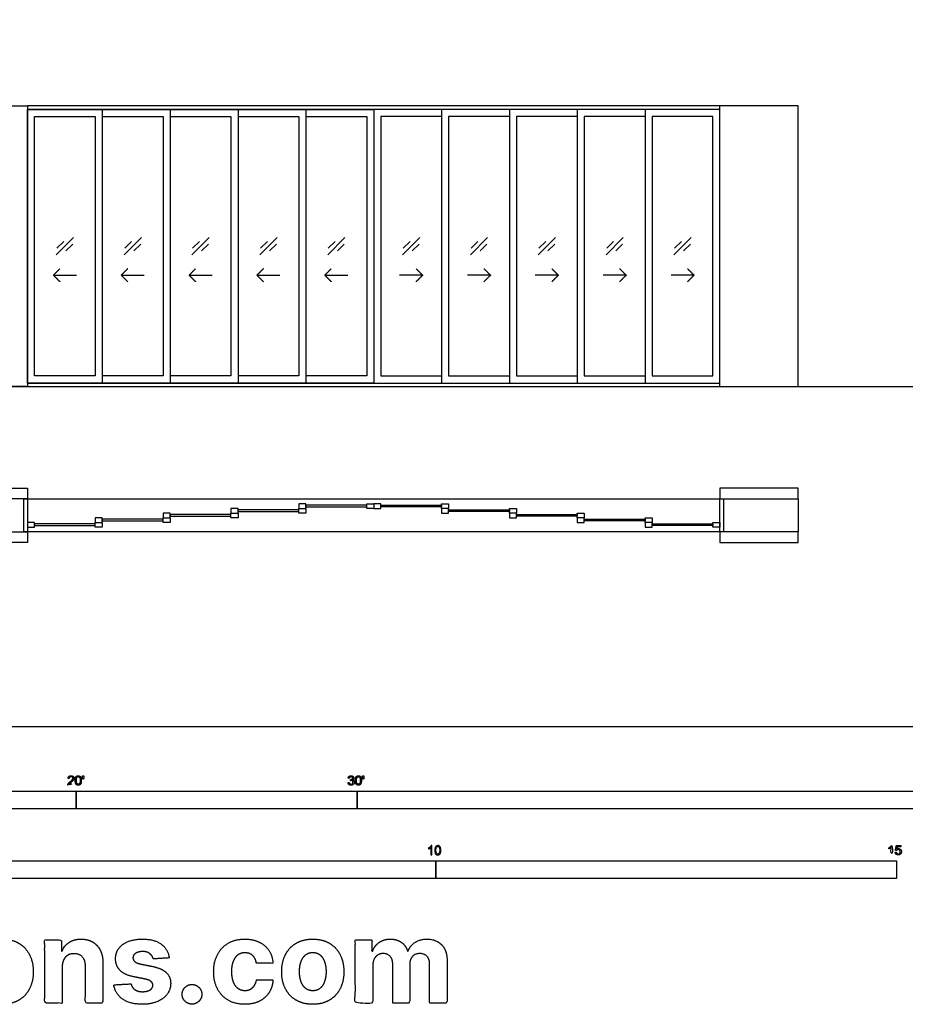
# Model space of a CAD drawing. Units: feet. Extents: x 0 to 425, y -10 to 70.
# Drawn here: x 18 to 50, y -10 to 25 of the extents above; entities that cross this region are included whole.
import ezdxf

# ---------------------------------------------------------------- set-up
doc = ezdxf.new("R2010")
doc.units = ezdxf.units.FT
doc.header["$MEASUREMENT"] = 0
for name, color, linetype, true_color in [('2D$AG-BUILDINGS', 7, 'Continuous', 0x66ccff), ('2D$AG-DETAILS', 7, 'Continuous', 0x66ffff), ('2D$AG-DETAILS-DIAGRAM', 7, 'Continuous', 0xccff66), ('2D$AG-DIAGRAM', 7, 'Continuous', 0xfecc66), ('2D$N-SYMB', 7, 'Continuous', 0x800040), ('2D$X-DIMENSIONS.COM', 7, 'Continuous', 0x800080), ('2D$X-VPRT', 7, 'Continuous', 0xfb02ff)]:
    doc.layers.add(name, color=color, linetype=linetype, true_color=true_color)

msp = doc.modelspace()

# ---------------------------------------------------------------- linework, layer by layer
at = {"layer": '2D$AG-BUILDINGS'}
for p, q in [((18.259, 8.12), (42.926, 8.12)), ((42.926, 6.937), (18.259, 6.937))]:
    msp.add_line(p, q, dxfattribs=at)
for points in [[(18.259, 12.12), (42.926, 12.12), (42.926, 22.12), (18.259, 22.12)], [(20.926, 12.245), (18.259, 12.245), (18.259, 21.995), (20.926, 21.995)], [(40.259, 12.245), (42.926, 12.245), (42.926, 21.995), (40.259, 21.995)], [(20.676, 12.495), (18.509, 12.495), (18.509, 21.745), (20.676, 21.745)], [(40.509, 12.495), (42.676, 12.495), (42.676, 21.745), (40.509, 21.745)], [(18.134, 8.12), (18.259, 8.12), (18.259, 6.937), (18.134, 6.937)], [(42.926, 8.12), (43.051, 8.12), (43.051, 6.937), (42.926, 6.937)], [(25.759, 7.612), (25.759, 7.778), (25.509, 7.778), (25.509, 7.612)], [(25.759, 7.728), (25.759, 7.662), (27.926, 7.662), (27.926, 7.728)], [(28.176, 7.778), (28.176, 7.945), (27.926, 7.945), (27.926, 7.778)], [(27.926, 7.612), (27.926, 7.778), (28.176, 7.778), (28.176, 7.612)], [(28.176, 7.894), (28.176, 7.829), (30.343, 7.829), (30.343, 7.894)], [(30.343, 7.778), (30.343, 7.945), (30.593, 7.945), (30.593, 7.778)], [(30.843, 7.778), (30.843, 7.945), (30.593, 7.945), (30.593, 7.778)], [(33.009, 7.894), (33.009, 7.829), (30.843, 7.829), (30.843, 7.894)], [(33.009, 7.778), (33.009, 7.945), (33.259, 7.945), (33.259, 7.778)], [(33.259, 7.612), (33.259, 7.778), (33.009, 7.778), (33.009, 7.612)], [(35.426, 7.728), (35.426, 7.662), (33.259, 7.662), (33.259, 7.728)], [(35.426, 7.612), (35.426, 7.778), (35.676, 7.778), (35.676, 7.612)], [(20.926, 7.278), (20.926, 7.445), (20.676, 7.445), (20.676, 7.278)], [(20.926, 7.394), (20.926, 7.329), (23.093, 7.329), (23.093, 7.394)], [(23.343, 7.445), (23.343, 7.612), (23.093, 7.612), (23.093, 7.445)], [(23.093, 7.278), (23.093, 7.445), (23.343, 7.445), (23.343, 7.278)], [(23.343, 7.561), (23.343, 7.496), (25.509, 7.496), (25.509, 7.561)], [(25.509, 7.445), (25.509, 7.612), (25.759, 7.612), (25.759, 7.445)], [(35.676, 7.445), (35.676, 7.612), (35.426, 7.612), (35.426, 7.445)], [(37.843, 7.561), (37.843, 7.496), (35.676, 7.496), (35.676, 7.561)], [(37.843, 7.445), (37.843, 7.612), (38.093, 7.612), (38.093, 7.445)], [(38.093, 7.278), (38.093, 7.445), (37.843, 7.445), (37.843, 7.278)], [(40.259, 7.394), (40.259, 7.329), (38.093, 7.329), (38.093, 7.394)], [(40.259, 7.278), (40.259, 7.445), (40.509, 7.445), (40.509, 7.278)], [(18.509, 7.112), (18.509, 7.278), (18.259, 7.278), (18.259, 7.112)], [(18.509, 7.228), (18.509, 7.162), (20.676, 7.162), (20.676, 7.228)], [(20.676, 7.112), (20.676, 7.278), (20.926, 7.278), (20.926, 7.112)], [(40.509, 7.112), (40.509, 7.278), (40.259, 7.278), (40.259, 7.112)], [(42.676, 7.228), (42.676, 7.162), (40.509, 7.162), (40.509, 7.228)], [(42.676, 7.112), (42.676, 7.278), (42.926, 7.278), (42.926, 7.112)]]:
    msp.add_lwpolyline(points, close=True, dxfattribs=at)
for points in [[(42.926, 22.12), (18.259, 22.12)], [(42.926, 21.995), (18.259, 21.995)], [(20.926, 21.995), (23.343, 21.995), (23.343, 12.245), (20.926, 12.245)], [(23.343, 21.995), (25.759, 21.995), (25.759, 12.245), (23.343, 12.245)], [(25.759, 21.995), (28.176, 21.995), (28.176, 12.245), (25.759, 12.245)], [(28.176, 21.995), (30.593, 21.995), (30.593, 12.245), (28.176, 12.245)], [(33.009, 21.995), (30.593, 21.995), (30.593, 12.245), (33.009, 12.245)], [(35.426, 21.995), (33.009, 21.995), (33.009, 12.245), (35.426, 12.245)], [(37.843, 21.995), (35.426, 21.995), (35.426, 12.245), (37.843, 12.245)], [(40.259, 21.995), (37.843, 21.995), (37.843, 12.245), (40.259, 12.245)], [(20.926, 21.745), (23.093, 21.745), (23.093, 12.495), (20.926, 12.495)], [(23.343, 21.745), (25.509, 21.745), (25.509, 12.495), (23.343, 12.495)], [(25.759, 21.745), (27.926, 21.745), (27.926, 12.495), (25.759, 12.495)], [(28.176, 21.745), (30.343, 21.745), (30.343, 12.495), (28.176, 12.495)], [(33.009, 21.745), (30.843, 21.745), (30.843, 12.495), (33.009, 12.495)], [(35.426, 21.745), (33.259, 21.745), (33.259, 12.495), (35.426, 12.495)], [(37.843, 21.745), (35.676, 21.745), (35.676, 12.495), (37.843, 12.495)], [(40.259, 21.745), (38.093, 21.745), (38.093, 12.495), (40.259, 12.495)], [(18.259, 12.245), (42.926, 12.245)], [(18.259, 12.12), (42.926, 12.12)], [(15.468, 8.495), (18.259, 8.495), (18.259, 8.12), (15.468, 8.12), (15.468, 6.937), (18.259, 6.937), (18.259, 6.562), (15.468, 6.562)], [(45.718, 8.495), (42.926, 8.495), (42.926, 8.12), (45.718, 8.12), (45.718, 6.937), (42.926, 6.937), (42.926, 6.562), (45.718, 6.562)]]:
    msp.add_lwpolyline(points, dxfattribs=at)
at = {"layer": '2D$AG-DETAILS'}
for p, q in [((19.31, 17.046), (19.554, 17.291)), ((19.876, 17.194), (19.631, 16.95)), ((21.726, 17.046), (21.971, 17.291)), ((22.293, 17.194), (22.048, 16.95)), ((24.143, 17.046), (24.388, 17.291)), ((24.709, 17.194), (24.464, 16.95)), ((26.56, 17.046), (26.804, 17.291)), ((27.126, 17.194), (26.881, 16.95)), ((28.976, 17.046), (29.221, 17.291)), ((29.543, 17.194), (29.298, 16.95)), ((31.643, 17.046), (31.888, 17.291)), ((32.209, 17.194), (31.964, 16.95)), ((34.06, 17.046), (34.304, 17.291)), ((34.626, 17.194), (34.381, 16.95)), ((36.476, 17.046), (36.721, 17.291)), ((37.043, 17.194), (36.798, 16.95)), ((38.893, 17.046), (39.138, 17.291)), ((39.459, 17.194), (39.214, 16.95)), ((41.31, 17.046), (41.554, 17.291)), ((41.876, 17.194), (41.631, 16.95))]:
    msp.add_line(p, q, dxfattribs=at)
for points in [[(19.286, 16.814), (19.899, 17.427)], [(21.703, 16.814), (22.316, 17.427)], [(24.12, 16.814), (24.733, 17.427)], [(26.536, 16.814), (27.149, 17.427)], [(28.953, 16.814), (29.566, 17.427)], [(31.62, 16.814), (32.233, 17.427)], [(34.036, 16.814), (34.649, 17.427)], [(36.453, 16.814), (37.066, 17.427)], [(38.87, 16.814), (39.483, 17.427)], [(41.286, 16.814), (41.899, 17.427)], [(19.183, 16.087), (20.003, 16.087)], [(21.599, 16.087), (22.419, 16.087)], [(24.016, 16.087), (24.836, 16.087)], [(26.433, 16.087), (27.253, 16.087)], [(28.849, 16.087), (29.669, 16.087)], [(32.336, 16.087), (31.516, 16.087)], [(34.753, 16.087), (33.933, 16.087)], [(37.169, 16.087), (36.349, 16.087)], [(39.586, 16.087), (38.766, 16.087)], [(42.003, 16.087), (41.183, 16.087)]]:
    msp.add_lwpolyline(points, dxfattribs=at)
for points in [[(19.415, 16.319), (19.299, 16.203), (19.183, 16.087), (19.299, 15.971), (19.415, 15.855)], [(21.831, 16.319), (21.715, 16.203), (21.599, 16.087), (21.715, 15.971), (21.831, 15.855)], [(24.248, 16.319), (24.132, 16.203), (24.016, 16.087), (24.132, 15.971), (24.248, 15.855)], [(26.665, 16.319), (26.549, 16.203), (26.433, 16.087), (26.549, 15.971), (26.665, 15.855)], [(29.081, 16.319), (28.965, 16.203), (28.849, 16.087), (28.965, 15.971), (29.081, 15.855)], [(32.104, 16.319), (32.22, 16.203), (32.336, 16.087), (32.22, 15.971), (32.104, 15.855)], [(34.521, 16.319), (34.637, 16.203), (34.753, 16.087), (34.637, 15.971), (34.521, 15.855)], [(36.937, 16.319), (37.053, 16.203), (37.169, 16.087), (37.053, 15.971), (36.937, 15.855)], [(39.354, 16.319), (39.47, 16.203), (39.586, 16.087), (39.47, 15.971), (39.354, 15.855)], [(41.771, 16.319), (41.887, 16.203), (42.003, 16.087), (41.887, 15.971), (41.771, 15.855)]]:
    msp.add_open_spline(points, degree=2, knots=[0, 0, 0, 1.499773, 1.499773, 2.999547, 2.999547, 2.999547], dxfattribs=at)
at = {"layer": '2D$AG-DETAILS-DIAGRAM'}
for points in [[(18.259, 12.12), (15.468, 12.12), (15.468, 22.12), (18.259, 22.12)], [(42.926, 12.12), (45.718, 12.12), (45.718, 22.12), (42.926, 22.12)], [(45.718, 8.12), (45.718, 8.495)], [(45.718, 6.562), (45.718, 6.937)]]:
    msp.add_lwpolyline(points, dxfattribs=at)
at = {"layer": '2D$AG-DIAGRAM'}
msp.add_lwpolyline([(6.562, 12.12), (399.468, 12.12)], dxfattribs=at)
at = {"layer": '2D$N-SYMB'}
for points in [[(10, -2.924), (10, -2.299), (20, -2.299), (20, -2.924)], [(20, -2.924), (20, -2.299), (30, -2.299), (30, -2.924)], [(30, -2.924), (30, -2.299), (50, -2.299), (50, -2.924)], [(16.404, -5.409), (16.404, -4.784), (32.808, -4.784), (32.808, -5.409)], [(32.808, -5.409), (32.808, -4.784), (49.213, -4.784), (49.213, -5.409)]]:
    msp.add_lwpolyline(points, close=True, dxfattribs=at)
for points, degree, knots in [([(19.697, -2.083), (19.807, -2.083), (19.917, -2.083), (19.917, -2.063), (19.917, -2.044), (19.836, -2.044), (19.754, -2.044), (19.761, -2.033), (19.771, -2.021), (19.782, -2.01), (19.819, -1.98), (19.863, -1.942), (19.882, -1.921), (19.901, -1.9), (19.909, -1.88), (19.917, -1.861), (19.917, -1.841), (19.917, -1.802), (19.889, -1.775), (19.861, -1.748), (19.813, -1.748), (19.766, -1.748), (19.737, -1.773), (19.709, -1.798), (19.705, -1.845), (19.726, -1.847), (19.747, -1.849), (19.747, -1.818), (19.765, -1.8), (19.783, -1.782), (19.812, -1.782), (19.84, -1.782), (19.858, -1.799), (19.875, -1.816), (19.875, -1.84), (19.875, -1.863), (19.856, -1.889), (19.837, -1.915), (19.782, -1.96), (19.747, -1.988), (19.729, -2.01), (19.71, -2.032), (19.702, -2.055), (19.697, -2.068), (19.697, -2.083)], 2, [0, 0, 0, 0.110089, 0.110089, 0.129743, 0.129743, 0.211429, 0.211429, 1.211429, 1.211429, 2.211429, 2.211429, 3.211429, 3.211429, 4.211429, 4.211429, 5.211429, 5.211429, 6.211429, 6.211429, 7.211429, 7.211429, 8.211429, 8.211429, 9.211429, 9.211429, 10.211429, 10.211429, 11.211429, 11.211429, 12.211429, 12.211429, 13.211429, 13.211429, 14.211429, 14.211429, 15.211429, 15.211429, 16.211429, 16.211429, 17.211429, 17.211429, 18.211429, 18.211429, 19.211429, 19.211429, 19.211429]), ([(19.961, -1.919), (19.961, -2.013), (19.994, -2.054), (20.022, -2.089), (20.07, -2.089), (20.106, -2.089), (20.13, -2.069), (20.154, -2.049), (20.166, -2.013), (20.178, -1.977), (20.178, -1.919), (20.178, -1.869), (20.171, -1.84), (20.163, -1.811), (20.15, -1.79), (20.137, -1.77), (20.117, -1.759), (20.097, -1.748), (20.07, -1.748), (20.033, -1.748), (20.01, -1.768), (19.986, -1.788), (19.973, -1.824), (19.961, -1.86), (19.961, -1.919)], 2, [-12, -12, -12, -11, -11, -10, -10, -9, -9, -8, -8, -7, -7, -6, -6, -5, -5, -4, -4, -3, -3, -2, -2, -1, -1, 0, 0, 0]), ([(20.232, -1.868), (20.244, -1.868), (20.257, -1.868), (20.262, -1.837), (20.268, -1.806), (20.268, -1.778), (20.268, -1.75), (20.244, -1.75), (20.221, -1.75), (20.221, -1.778), (20.221, -1.806), (20.226, -1.837), (20.232, -1.868)], 2, [-6, -6, -6, -5, -5, -4, -4, -3, -3, -2, -2, -1, -1, 0, 0, 0]), ([(29.68, -1.995), (29.684, -2.037), (29.713, -2.063), (29.742, -2.089), (29.786, -2.089), (29.834, -2.089), (29.866, -2.059), (29.898, -2.028), (29.898, -1.985), (29.898, -1.952), (29.881, -1.931), (29.865, -1.909), (29.836, -1.903), (29.858, -1.892), (29.87, -1.874), (29.881, -1.857), (29.881, -1.835), (29.881, -1.812), (29.869, -1.792), (29.857, -1.772), (29.834, -1.76), (29.811, -1.748), (29.784, -1.748), (29.744, -1.748), (29.718, -1.771), (29.691, -1.794), (29.684, -1.835), (29.704, -1.838), (29.725, -1.842), (29.729, -1.812), (29.745, -1.797), (29.761, -1.782), (29.785, -1.782), (29.809, -1.782), (29.824, -1.797), (29.839, -1.812), (29.839, -1.834), (29.839, -1.863), (29.819, -1.876), (29.798, -1.89), (29.771, -1.89), (29.769, -1.89), (29.765, -1.889), (29.763, -1.907), (29.76, -1.925), (29.778, -1.921), (29.789, -1.921), (29.818, -1.921), (29.836, -1.939), (29.854, -1.957), (29.854, -1.985), (29.854, -2.015), (29.835, -2.035), (29.815, -2.055), (29.786, -2.055), (29.761, -2.055), (29.745, -2.04), (29.728, -2.024), (29.721, -1.99), (29.7, -1.992), (29.68, -1.995)], 2, [-43, -43, -43, -42, -42, -41, -41, -40, -40, -39, -39, -38, -38, -37, -37, -36, -36, -35, -35, -34, -34, -33, -33, -32, -32, -31, -31, -30, -30, -29, -29, -28, -28, -27, -27, -26, -26, -25, -25, -24, -24, -23, -23, -22, -22, -21, -21, -20, -20, -19, -19, -18, -18, -17, -17, -16, -16, -15, -15, -14, -14, -13, -13, -13]), ([(29.938, -1.919), (29.938, -2.013), (29.971, -2.054), (29.999, -2.089), (30.047, -2.089), (30.083, -2.089), (30.107, -2.069), (30.131, -2.049), (30.143, -2.013), (30.155, -1.977), (30.155, -1.919), (30.155, -1.869), (30.148, -1.84), (30.14, -1.811), (30.127, -1.79), (30.114, -1.77), (30.094, -1.759), (30.074, -1.748), (30.047, -1.748), (30.011, -1.748), (29.987, -1.768), (29.963, -1.788), (29.95, -1.824), (29.938, -1.86), (29.938, -1.919)], 2, [-12, -12, -12, -11, -11, -10, -10, -9, -9, -8, -8, -7, -7, -6, -6, -5, -5, -4, -4, -3, -3, -2, -2, -1, -1, 0, 0, 0]), ([(30.209, -1.868), (30.221, -1.868), (30.234, -1.868), (30.239, -1.837), (30.245, -1.806), (30.245, -1.778), (30.245, -1.75), (30.222, -1.75), (30.198, -1.75), (30.198, -1.778), (30.198, -1.806), (30.203, -1.837), (30.209, -1.868)], 2, [-6, -6, -6, -5, -5, -4, -4, -3, -3, -2, -2, -1, -1, 0, 0, 0]), ([(20.003, -1.919), (20.003, -2.001), (20.022, -2.028), (20.042, -2.055), (20.07, -2.055), (20.098, -2.055), (20.117, -2.028), (20.136, -2), (20.136, -1.919), (20.136, -1.836), (20.117, -1.809), (20.098, -1.782), (20.069, -1.782), (20.041, -1.782), (20.024, -1.806), (20.003, -1.837), (20.003, -1.919)], 2, [0, 0, 0, 1, 1, 2, 2, 3, 3, 4, 4, 5, 5, 6, 6, 7, 7, 8, 8, 8]), ([(29.98, -1.919), (29.98, -2.001), (30, -2.028), (30.019, -2.055), (30.047, -2.055), (30.075, -2.055), (30.094, -2.028), (30.113, -2), (30.113, -1.919), (30.113, -1.836), (30.094, -1.809), (30.075, -1.782), (30.046, -1.782), (30.018, -1.782), (30.001, -1.806), (29.98, -1.837), (29.98, -1.919)], 2, [0, 0, 0, 1, 1, 2, 2, 3, 3, 4, 4, 5, 5, 6, 6, 7, 7, 8, 8, 8]), ([(32.666, -4.567), (32.653, -4.567), (32.639, -4.567), (32.626, -4.567), (32.626, -4.482), (32.626, -4.396), (32.626, -4.311), (32.616, -4.32), (32.603, -4.33), (32.587, -4.338), (32.571, -4.348), (32.557, -4.356), (32.545, -4.36), (32.545, -4.347), (32.545, -4.334), (32.545, -4.32), (32.567, -4.311), (32.587, -4.297), (32.605, -4.283), (32.62, -4.267), (32.632, -4.253), (32.64, -4.237), (32.649, -4.237), (32.657, -4.237), (32.666, -4.237), (32.666, -4.347), (32.666, -4.457), (32.666, -4.567)], 3, [0, 0, 0, 0, 1, 1, 1, 2, 2, 2, 3, 3, 3, 4, 4, 4, 5, 5, 5, 6, 6, 6, 7, 7, 7, 8, 8, 8, 9, 9, 9, 9]), ([(32.769, -4.405), (32.769, -4.368), (32.773, -4.336), (32.78, -4.312), (32.79, -4.289), (32.802, -4.271), (32.818, -4.257), (32.832, -4.245), (32.854, -4.237), (32.877, -4.237), (32.895, -4.237), (32.909, -4.241), (32.923, -4.249), (32.937, -4.255), (32.946, -4.267), (32.956, -4.279), (32.964, -4.293), (32.972, -4.309), (32.976, -4.328), (32.982, -4.348), (32.984, -4.374), (32.984, -4.405), (32.984, -4.445), (32.98, -4.477), (32.972, -4.5), (32.964, -4.524), (32.952, -4.542), (32.937, -4.556), (32.921, -4.567), (32.901, -4.571), (32.877, -4.571), (32.846, -4.571), (32.82, -4.563), (32.802, -4.54), (32.78, -4.512), (32.769, -4.469), (32.769, -4.405)], 3, [0, 0, 0, 0, 1, 1, 1, 2, 2, 2, 3, 3, 3, 4, 4, 4, 5, 5, 5, 6, 6, 6, 7, 7, 7, 8, 8, 8, 9, 9, 9, 10, 10, 10, 11, 11, 11, 12, 12, 12, 12]), ([(32.81, -4.405), (32.81, -4.461), (32.818, -4.496), (32.83, -4.514), (32.842, -4.532), (32.858, -4.542), (32.877, -4.542), (32.895, -4.542), (32.911, -4.532), (32.923, -4.514), (32.937, -4.496), (32.943, -4.461), (32.943, -4.405), (32.943, -4.352), (32.937, -4.316), (32.923, -4.299), (32.911, -4.281), (32.895, -4.271), (32.875, -4.271), (32.858, -4.271), (32.844, -4.279), (32.832, -4.295), (32.818, -4.314), (32.81, -4.352), (32.81, -4.405)], 3, [0, 0, 0, 0, 1, 1, 1, 2, 2, 2, 3, 3, 3, 4, 4, 4, 5, 5, 5, 6, 6, 6, 7, 7, 7, 8, 8, 8, 8]), ([(49.023, -4.307), (49.023, -4.437), (49.023, -4.567), (49.044, -4.567), (49.064, -4.567), (49.064, -4.4), (49.064, -4.233), (49.051, -4.233), (49.038, -4.233), (49.027, -4.255), (49.002, -4.278), (48.976, -4.3), (48.942, -4.317), (48.942, -4.336), (48.942, -4.356), (48.961, -4.349), (48.985, -4.335), (49.009, -4.321), (49.023, -4.307)], 2, [0, 0, 0, 0.130311, 0.130311, 0.150761, 0.150761, 0.317996, 0.317996, 0.331175, 0.331175, 1.331175, 1.331175, 2.331175, 2.331175, 3.331175, 3.331175, 4.331175, 4.331175, 5.331175, 5.331175, 5.331175]), ([(49.169, -4.48), (49.173, -4.522), (49.202, -4.548), (49.231, -4.573), (49.276, -4.573), (49.331, -4.573), (49.364, -4.533), (49.39, -4.5), (49.39, -4.455), (49.39, -4.407), (49.36, -4.377), (49.33, -4.347), (49.286, -4.347), (49.253, -4.347), (49.223, -4.367), (49.232, -4.323), (49.241, -4.278), (49.308, -4.278), (49.374, -4.278), (49.374, -4.258), (49.374, -4.239), (49.291, -4.239), (49.209, -4.239), (49.192, -4.324), (49.176, -4.41), (49.195, -4.412), (49.215, -4.415), (49.224, -4.401), (49.24, -4.392), (49.256, -4.383), (49.275, -4.383), (49.307, -4.383), (49.327, -4.403), (49.346, -4.423), (49.346, -4.458), (49.346, -4.495), (49.326, -4.517), (49.306, -4.539), (49.276, -4.539), (49.251, -4.539), (49.234, -4.524), (49.217, -4.508), (49.212, -4.477), (49.19, -4.478), (49.169, -4.48)], 2, [-29, -29, -29, -28, -28, -27, -27, -26, -26, -25, -25, -24, -24, -23, -23, -22, -22, -21, -21, -20, -20, -19, -19, -18, -18, -17, -17, -16, -16, -15, -15, -14, -14, -13, -13, -12, -12, -11, -11, -10, -10, -9, -9, -8, -8, -7, -7, -7])]:
    msp.add_open_spline(points, degree=degree, knots=knots, dxfattribs=at)
at = {"layer": '2D$X-DIMENSIONS.COM'}
for points, knots in [([(17.358, -9.894), (17.7, -9.894), (17.948, -9.749), (18.196, -9.603), (18.331, -9.341), (18.466, -9.08), (18.466, -8.734), (18.466, -8.386), (18.331, -8.124), (18.196, -7.863), (17.948, -7.717), (17.7, -7.571), (17.358, -7.571), (17.017, -7.571), (16.769, -7.717), (16.521, -7.863), (16.386, -8.124), (16.251, -8.386), (16.251, -8.734), (16.251, -9.08), (16.386, -9.341), (16.521, -9.603), (16.769, -9.749), (17.017, -9.894), (17.358, -9.894)], [-12, -12, -12, -11, -11, -10, -10, -9, -9, -8, -8, -7, -7, -6, -6, -5, -5, -4, -4, -3, -3, -2, -2, -1, -1, 0, 0, 0]), ([(19.497, -8.55), (19.499, -8.405), (19.552, -8.301), (19.605, -8.198), (19.701, -8.144), (19.797, -8.09), (19.923, -8.09), (20.111, -8.09), (20.218, -8.206), (20.325, -8.323), (20.323, -8.529), (20.323, -9.19), (20.323, -9.851), (20.635, -9.851), (20.947, -9.851), (20.947, -9.134), (20.947, -8.418), (20.947, -8.156), (20.851, -7.966), (20.754, -7.776), (20.58, -7.674), (20.405, -7.571), (20.171, -7.571), (19.92, -7.571), (19.745, -7.686), (19.569, -7.801), (19.494, -7.997), (19.481, -7.997), (19.468, -7.997), (19.468, -7.799), (19.468, -7.601), (19.17, -7.601), (18.873, -7.601), (18.873, -8.726), (18.873, -9.851), (19.185, -9.851), (19.497, -9.851), (19.497, -9.2), (19.497, -8.55)], [-32, -32, -32, -31, -31, -30, -30, -29, -29, -28, -28, -27, -27, -26, -26, -25, -25, -24, -24, -23, -23, -22, -22, -21, -21, -20, -20, -19, -19, -18, -18, -17, -17, -16, -16, -15, -15, -14, -14, -13, -13, -13]), ([(23.31, -8.242), (23.269, -7.932), (23.024, -7.751), (22.778, -7.571), (22.352, -7.571), (22.063, -7.571), (21.849, -7.656), (21.634, -7.741), (21.516, -7.898), (21.398, -8.055), (21.398, -8.271), (21.398, -8.523), (21.559, -8.686), (21.719, -8.849), (22.049, -8.914), (22.244, -8.953), (22.438, -8.992), (22.585, -9.021), (22.655, -9.076), (22.726, -9.131), (22.727, -9.216), (22.726, -9.317), (22.625, -9.381), (22.525, -9.445), (22.361, -9.445), (22.194, -9.445), (22.087, -9.374), (21.98, -9.303), (21.952, -9.166), (21.645, -9.183), (21.338, -9.199), (21.384, -9.521), (21.648, -9.708), (21.913, -9.894), (22.359, -9.894), (22.652, -9.894), (22.877, -9.801), (23.102, -9.708), (23.232, -9.541), (23.361, -9.374), (23.361, -9.153), (23.361, -8.91), (23.2, -8.761), (23.039, -8.611), (22.711, -8.544), (22.507, -8.503), (22.304, -8.462), (22.147, -8.428), (22.083, -8.372), (22.018, -8.317), (22.018, -8.236), (22.018, -8.135), (22.118, -8.074), (22.217, -8.014), (22.362, -8.014), (22.471, -8.014), (22.549, -8.049), (22.627, -8.085), (22.676, -8.145), (22.724, -8.204), (22.739, -8.277), (23.024, -8.26), (23.31, -8.242)], [-45, -45, -45, -44, -44, -43, -43, -42, -42, -41, -41, -40, -40, -39, -39, -38, -38, -37, -37, -36, -36, -35, -35, -34, -34, -33, -33, -32, -32, -31, -31, -30, -30, -29, -29, -28, -28, -27, -27, -26, -26, -25, -25, -24, -24, -23, -23, -22, -22, -21, -21, -20, -20, -19, -19, -18, -18, -17, -17, -16, -16, -15, -15, -14, -14, -14]), ([(26, -9.894), (26.3, -9.894), (26.52, -9.785), (26.739, -9.675), (26.865, -9.479), (26.99, -9.284), (27.004, -9.026), (26.71, -9.026), (26.416, -9.026), (26.398, -9.144), (26.342, -9.229), (26.285, -9.313), (26.199, -9.357), (26.114, -9.401), (26.007, -9.401), (25.862, -9.401), (25.753, -9.322), (25.645, -9.243), (25.586, -9.092), (25.526, -8.941), (25.526, -8.726), (25.526, -8.513), (25.586, -8.364), (25.646, -8.214), (25.754, -8.136), (25.862, -8.058), (26.007, -8.058), (26.178, -8.058), (26.284, -8.161), (26.391, -8.264), (26.416, -8.433), (26.71, -8.433), (27.004, -8.433), (26.991, -8.172), (26.862, -7.978), (26.733, -7.785), (26.512, -7.678), (26.291, -7.571), (25.997, -7.571), (25.655, -7.571), (25.408, -7.718), (25.16, -7.866), (25.026, -8.127), (24.892, -8.389), (24.892, -8.734), (24.892, -9.076), (25.025, -9.338), (25.157, -9.6), (25.406, -9.747), (25.654, -9.894), (26, -9.894)], [-28, -28, -28, -27, -27, -26, -26, -25, -25, -24, -24, -23, -23, -22, -22, -21, -21, -20, -20, -19, -19, -18, -18, -17, -17, -16, -16, -15, -15, -14, -14, -13, -13, -12, -12, -11, -11, -10, -10, -9, -9, -8, -8, -7, -7, -6, -6, -5, -5, -4, -4, -3, -3, -3]), ([(28.422, -9.894), (28.764, -9.894), (29.012, -9.749), (29.26, -9.603), (29.395, -9.341), (29.53, -9.08), (29.53, -8.734), (29.53, -8.386), (29.395, -8.124), (29.26, -7.863), (29.012, -7.717), (28.764, -7.571), (28.422, -7.571), (28.081, -7.571), (27.833, -7.717), (27.584, -7.863), (27.45, -8.124), (27.315, -8.386), (27.315, -8.734), (27.315, -9.08), (27.45, -9.341), (27.584, -9.603), (27.833, -9.749), (28.081, -9.894), (28.422, -9.894)], [-12, -12, -12, -11, -11, -10, -10, -9, -9, -8, -8, -7, -7, -6, -6, -5, -5, -4, -4, -3, -3, -2, -2, -1, -1, 0, 0, 0]), ([(30.558, -7.997), (30.545, -7.997), (30.532, -7.997), (30.532, -7.799), (30.532, -7.601), (30.234, -7.601), (29.937, -7.601), (29.937, -8.726), (29.937, -9.851), (30.249, -9.851), (30.561, -9.851), (30.561, -9.175), (30.561, -8.5), (30.561, -8.375), (30.609, -8.282), (30.658, -8.189), (30.74, -8.137), (30.823, -8.085), (30.927, -8.085), (31.081, -8.085), (31.176, -8.184), (31.27, -8.282), (31.27, -8.447), (31.27, -9.149), (31.27, -9.851), (31.573, -9.851), (31.875, -9.851), (31.875, -9.163), (31.875, -8.476), (31.875, -8.301), (31.97, -8.193), (32.065, -8.085), (32.235, -8.085), (32.385, -8.085), (32.484, -8.179), (32.584, -8.273), (32.584, -8.46), (32.584, -9.155), (32.584, -9.851), (32.895, -9.851), (33.207, -9.851), (33.207, -9.094), (33.207, -8.337), (33.207, -7.971), (33.01, -7.771), (32.813, -7.571), (32.498, -7.571), (32.25, -7.571), (32.069, -7.688), (31.888, -7.804), (31.819, -7.997), (31.808, -7.997), (31.796, -7.997), (31.742, -7.801), (31.579, -7.686), (31.417, -7.571), (31.185, -7.571), (30.957, -7.571), (30.792, -7.685), (30.628, -7.8), (30.558, -7.997)], [0, 0, 0, 0.017578, 0.017578, 0.282227, 0.282227, 0.678711, 0.678711, 2.178711, 2.178711, 2.594727, 2.594727, 3.495117, 3.495117, 4.495117, 4.495117, 5.495117, 5.495117, 6.495117, 6.495117, 7.495117, 7.495117, 8.495117, 8.495117, 9.495117, 9.495117, 10.495117, 10.495117, 11.495117, 11.495117, 12.495117, 12.495117, 13.495117, 13.495117, 14.495117, 14.495117, 15.495117, 15.495117, 16.495117, 16.495117, 17.495117, 17.495117, 18.495117, 18.495117, 19.495117, 19.495117, 20.495117, 20.495117, 21.495117, 21.495117, 22.495117, 22.495117, 23.495117, 23.495117, 24.495117, 24.495117, 25.495117, 25.495117, 26.495117, 26.495117, 27.495117, 27.495117, 27.495117]), ([(28.425, -9.411), (28.581, -9.411), (28.685, -9.322), (28.789, -9.234), (28.842, -9.08), (28.896, -8.926), (28.896, -8.73), (28.896, -8.534), (28.842, -8.38), (28.789, -8.226), (28.685, -8.137), (28.581, -8.047), (28.425, -8.047), (28.269, -8.047), (28.162, -8.137), (28.056, -8.226), (28.003, -8.38), (27.949, -8.534), (27.949, -8.73), (27.949, -8.926), (28.003, -9.08), (28.056, -9.234), (28.162, -9.322), (28.269, -9.411), (28.425, -9.411)], [0, 0, 0, 1, 1, 2, 2, 3, 3, 4, 4, 5, 5, 6, 6, 7, 7, 8, 8, 9, 9, 10, 10, 11, 11, 12, 12, 12]), ([(24.12, -9.889), (24.215, -9.889), (24.294, -9.841), (24.374, -9.793), (24.423, -9.714), (24.472, -9.634), (24.472, -9.537), (24.472, -9.393), (24.366, -9.291), (24.261, -9.188), (24.12, -9.188), (23.975, -9.188), (23.872, -9.291), (23.769, -9.393), (23.769, -9.537), (23.769, -9.682), (23.872, -9.785), (23.975, -9.889), (24.12, -9.889)], [-9, -9, -9, -8, -8, -7, -7, -6, -6, -5, -5, -4, -4, -3, -3, -2, -2, -1, -1, 0, 0, 0])]:
    msp.add_open_spline(points, degree=2, knots=knots, dxfattribs=at)
at = {"layer": '2D$X-VPRT'}
msp.add_lwpolyline([(0, 0), (424.701, 0), (424.701, 70.443), (0, 70.443)], close=True, dxfattribs=at)

doc.saveas('drawing.dxf')
